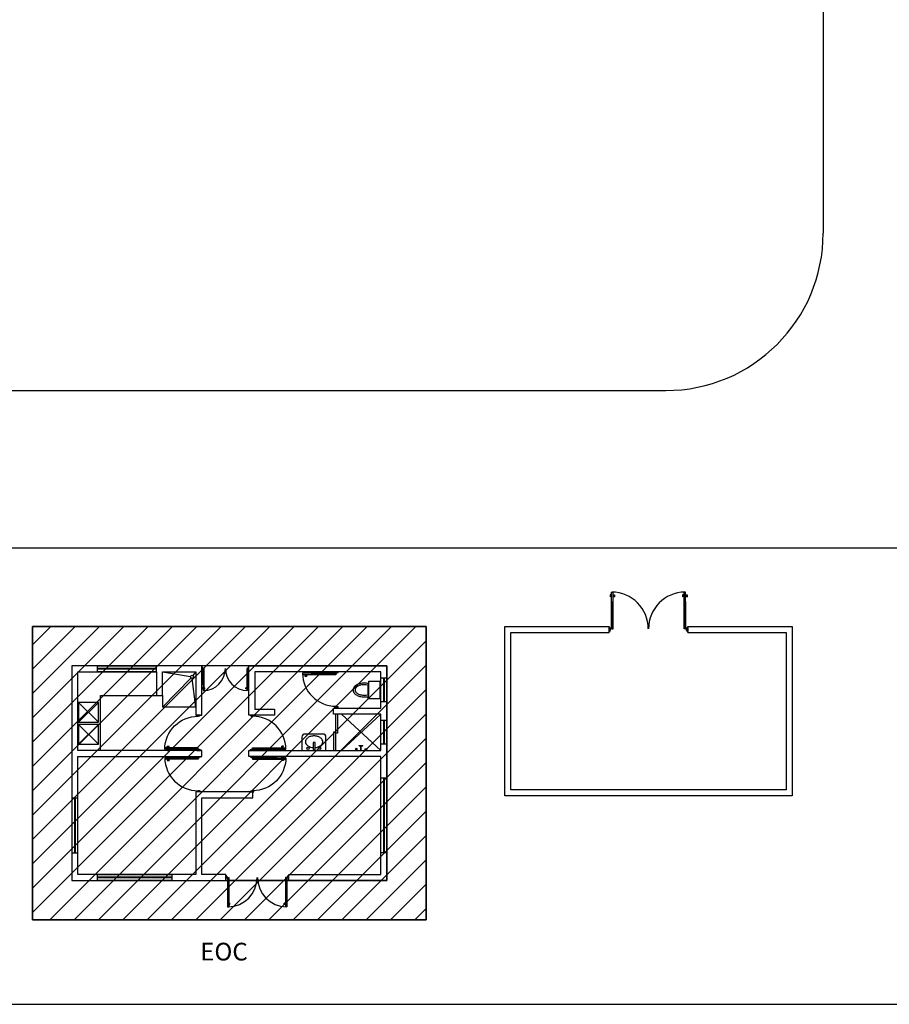
# Model space of a CAD drawing. Extents: x 58617 to 1024492, y -67034 to 237387.
# Drawn here: x 779166 to 801261, y 103375 to 128400 of the extents above; entities that cross this region are included whole.
import ezdxf

# ---------------------------------------------------------------- set-up
doc = ezdxf.new("R2010")
doc.units = 0
doc.header["$LTSCALE"] = 5
doc.header["$MEASUREMENT"] = 0
for name, color, linetype in [('HATCH', 8, 'CONTINUOUS'), ('MUEBAN', 6, 'CONTINUOUS'), ('MUEBLES', 2, 'CONTINUOUS'), ('ORBIREF$0$CARPIN', 15, 'CONTINUOUS')]:
    doc.layers.add(name, color=color, linetype=linetype)
doc.styles.add('TIT', font='swissk.ttf')

# ---------------------------------------------------------------- blocks, each defined once
blk = doc.blocks.new('A$C10417871')
at = {"layer": 'MUEBAN'}
for p, q in [((0, 1.056), (0.5, 0.556)), ((0.5, 1.056), (0, 0.556)), ((0, 0.5), (0.5, 0)), ((0.5, 0.5), (0, 0))]:
    blk.add_line(p, q, dxfattribs=at)
for points in [[(0, 0.556), (0, 1.056), (0.5, 1.056), (0.5, 0.556)], [(0, 0), (0, 0.5), (0.5, 0.5), (0.5, 0)]]:
    blk.add_lwpolyline(points, close=True, dxfattribs=at)
blk = doc.blocks.new('ORBIREF$0$PTA2')
at = {"layer": 'ORBIREF$0$CARPIN'}
for p, q in [((-0.088, 0.878), (-0.118, 0.882)), ((-0.118, 0.882), (-0.118, 0.832)), ((-0.088, 0.836), (-0.118, 0.832)), ((-0.088, 0.878), (-0.088, 0.836)), ((-0.088, 0.872), (-0.079, 0.872)), ((-0.088, 0.842), (-0.079, 0.842)), ((-0.039, 0.95), (-0.079, 0.95)), ((-0.079, 0.02), (-0.079, 0.95)), ((-0.039, 0.02), (-0.039, 0.95)), ((-0.031, 0.872), (-0.039, 0.872)), ((-0.031, 0.842), (-0.039, 0.842)), ((-0.031, 0.878), (-0.001, 0.882)), ((-0.031, 0.878), (-0.031, 0.836)), ((-0.031, 0.836), (-0.001, 0.832)), ((-0.001, 0.882), (-0.001, 0.832)), ((-0.039, 0.71), (-0.039, 0.02)), ((-0.99, 0.05), (-0.975, 0.05)), ((-0.99, -0.05), (-0.99, 0.05)), ((-0.975, 0.02), (-0.975, 0.05)), ((-0.975, 0.02), (-0.96, 0.02)), ((-0.96, -0.02), (-0.96, 0.02)), ((-0.039, 0.02), (-0.079, 0.02)), ((-0.03, 0.02), (-0.03, -0.02)), ((-0.015, 0.02), (-0.03, 0.02)), ((0, 0.05), (-0.015, 0.05)), ((-0.015, 0.05), (-0.015, 0.02)), ((-0.975, -0.05), (-0.99, -0.05)), ((-0.96, -0.02), (-0.975, -0.02)), ((-0.975, -0.05), (-0.975, -0.02)), ((-0.03, -0.02), (-0.015, -0.02)), ((-0.015, -0.02), (-0.015, -0.05)), ((-0.015, -0.05), (0, -0.05))]:
    blk.add_line(p, q, dxfattribs=at)
blk.add_lwpolyline([(-0.079, 0.02), (-0.079, 0.95)], dxfattribs=at)
blk.add_lwpolyline([(0, 0.05), (0, -0.05), (-0.015, -0.05), (-0.015, -0.02), (-0.03, -0.02), (-0.03, 0.02), (-0.015, 0.02), (-0.015, 0.05)], close=True, dxfattribs=at)
blk.add_arc((-0.03, 0.02), 0.93, 90.5634, 180, dxfattribs=at)
blk = doc.blocks.new('A$C74F62B4C')
at = {"layer": 'MUEBLES'}
for p, q in [((373, 354), (373, 102)), ((402, 306), (373, 306)), ((373, 284), (402, 284)), ((392, 312), (383, 312)), ((383, 312), (383, 306)), ((383, 284), (383, 278)), ((383, 278), (392, 278)), ((392, 306), (392, 312)), ((392, 278), (392, 284)), ((402, 0), (402, 451)), ((402, 451), (681, 451)), ((681, 451), (681, 0)), ((373, 170), (402, 170)), ((402, 148), (373, 148)), ((374, 50), (374, 4)), ((402, 50), (374, 50)), ((374, 4), (388, 4)), ((383, 176), (383, 170)), ((383, 176), (392, 176)), ((383, 148), (383, 142)), ((392, 142), (383, 142)), ((388, 4), (388, 35)), ((388, 35), (402, 35)), ((392, 170), (392, 176)), ((392, 142), (392, 148)), ((681, 0), (402, 0))]:
    blk.add_line(p, q, dxfattribs=at)
for centre, major_axis, start_param, end_param in [((111, 225), (0, 111), 0.973251, 1.570325), ((196, 167), (0, 214), 0.549406, 0.975919), ((131, 228), (0.2, 79.5), 0.942295, 1.57305), ((207, 173), (1, 173), 0.519361, 0.943446), ((252, 75), (0, 322), 0.246235, 0.546238), ((256, 85), (1, 274), 0.234174, 0.519371), ((289, -72), (0, 473), 0.00099, 0.248197), ((289, -55), (0, 417), 0.000298, 0.231056), ((289, -72), (0, 473), -0.241353, -0.001016), ((289, -55), (0, 417), -0.201626, -0.000006), ((111, 225), (0, 111), 1.571656, 2.16873), ((196, 283), (1, 214), 2.171128, 2.597641), ((131, 228), (0.2, 79.5), 1.573897, 2.204653), ((207, 283), (0, 173), 2.203078, 2.627163), ((252, 376), (0, 322), 2.594978, 2.89498), ((256, 371), (-1, 274), 2.623046, 2.908243), ((289, 522), (0, 473), 2.894321, 3.141528), ((289, 511), (0, 417), 2.910396, 3.141154), ((289, 511), (0, 417), 3.141811, 3.343431), ((289, 522), (0, 473), 3.141374, 3.381711)]:
    blk.add_ellipse(centre, major_axis=major_axis, ratio=1, start_param=start_param, end_param=end_param, dxfattribs=at)
blk = doc.blocks.new('A$C67BF59B4')
at = {"layer": 'MUEBLES'}
for p, q in [((340, 615), (0, 615)), ((0, 615), (0, 0)), ((420, 80), (420, 535)), ((206, 328), (23, 328)), ((23, 328), (23, 271)), ((23, 271), (206, 271)), ((206, 271), (206, 328)), ((0, 0), (340, 0))]:
    blk.add_line(p, q, dxfattribs=at)
for centre, major_axis, start_param, end_param in [((260, 365), (0, 168), 0.559019, 0.985922), ((223, 424), (0, 99.7), 0.000428, 0.558478), ((223, 424), (0, 99.7), -0.557873, 0.000177), ((187, 365), (-1, 168), -0.988464, -0.561561), ((340, 535), (0.1, 80.2), -1.569161, 0.001635), ((53, 456), (0, 30.8), -1.570145, 4.71304), ((409, 302), (2, 333), 1.307672, 1.495452), ((409, 302), (2, 333), 1.667309, 1.843565), ((318, 327), (0, 238), 0.985213, 1.302828), ((129, 327), (0, 238), -1.300959, -0.983344), ((38, 302), (0, 333), 4.710977, 4.979206), ((38, 302), (1, 333), 4.446099, 4.714328), ((53, 159), (0.1, 30.8), -1.567383586391968, 4.715801720787618), ((318, 277), (0, 238), 1.840501, 2.158115), ((260, 238), (-1, 168), 2.15295, 2.579853), ((223, 180), (0.1, 99.7), 2.584192, 3.142242), ((223, 180), (0, 99.7), 3.141554, 3.699604), ((187, 238), (-1, 168), 3.691501, 4.118403), ((129, 277), (-1, 238), 4.120575, 4.438189), ((340, 80), (0.1, 80.2), 3.142523, 4.713319)]:
    blk.add_ellipse(centre, major_axis=major_axis, ratio=1, start_param=start_param, end_param=end_param, dxfattribs=at)
blk = doc.blocks.new('A$C21AE515D')
at = {"layer": 'HATCH'}
for p, q in [((80371, 67398), (80371, 24578)), ((51933, 20578), (76371, 20578)), ((23000, 16578), (95436, 16578)), ((74955, 15388, 0), (74955, 15338, 0)), ((74985, 15384, 0), (74955, 15388, 0)), ((74985, 15342, 0), (74955, 15338, 0)), ((74985, 15384, 0), (74985, 15342, 0)), ((74985, 15378, 0), (74994, 15378, 0)), ((74985, 15348, 0), (74994, 15348, 0)), ((74993, 14523, 0), (74994, 15456, 0)), ((74994, 15456, 0), (75034, 15456, 0)), ((75033, 14523, 0), (75034, 15456, 0)), ((75042, 15378, 0), (75034, 15378, 0)), ((75042, 15348, 0), (75034, 15348, 0)), ((75042, 15384, 0), (75072, 15388, 0)), ((75042, 15384, 0), (75042, 15342, 0)), ((75042, 15342, 0), (75072, 15338, 0)), ((75072, 15388, 0), (75072, 15338, 0)), ((76828, 15384, 0), (76797, 15388, 0)), ((76797, 15388, 0), (76797, 15338, 0)), ((76828, 15342, 0), (76797, 15338, 0)), ((76828, 15384, 0), (76828, 15342, 0)), ((76828, 15378, 0), (76836, 15378, 0)), ((76828, 15348, 0), (76836, 15348, 0)), ((76876, 15456, 0), (76836, 15456, 0)), ((76836, 14523, 0), (76836, 15456, 0)), ((76876, 14523, 0), (76876, 15456, 0)), ((76885, 15378, 0), (76876, 15378, 0)), ((76885, 15348, 0), (76876, 15348, 0)), ((76885, 15384, 0), (76915, 15388, 0)), ((76885, 15384, 0), (76885, 15342, 0)), ((76885, 15342, 0), (76915, 15338, 0)), ((76915, 15388, 0), (76915, 15338, 0)), ((74994, 15215, 0), (74993, 14523, 0)), ((76876, 15216, 0), (76876, 14523, 0)), ((74931, 14428), (74931, 14578)), ((74931, 14553, 0), (74946, 14553, 0)), ((74946, 14553, 0), (74946, 14523, 0)), ((74946, 14523, 0), (74961, 14523, 0)), ((74961, 14523, 0), (74961, 14483, 0)), ((74993, 14523, 0), (75033, 14523, 0)), ((76876, 14523, 0), (76836, 14523, 0)), ((76901, 14523, 0), (76901, 14483, 0)), ((76916, 14523, 0), (76901, 14523, 0)), ((76916, 14553, 0), (76916, 14523, 0)), ((76931, 14553, 0), (76916, 14553, 0)), ((76931, 14428), (76931, 14578)), ((76931, 14578), (76931, 14578)), ((74946, 14453, 0), (74931, 14453, 0)), ((74946, 14483, 0), (74946, 14453, 0)), ((74961, 14483, 0), (74946, 14483, 0)), ((76901, 14483, 0), (76916, 14483, 0)), ((76916, 14483, 0), (76916, 14453, 0)), ((76916, 14453, 0), (76931, 14453, 0)), ((61931, 13428), (61931, 13578)), ((61931, 13578), (63431, 13578)), ((63431, 13428), (63431, 13578)), ((64590, 13556), (64581, 13556)), ((64590, 13538), (64590, 13556)), ((64599, 13538), (64590, 13538)), ((64590, 13496), (64590, 13514)), ((64590, 13514), (64599, 13514)), ((64599, 13514), (64599, 13538)), ((64614, 13514), (64638, 13514)), ((64614, 13514), (64614, 12952)), ((64614, 13097), (64614, 13514)), ((64638, 13514), (64638, 12952)), ((65748, 13514), (65723, 13514)), ((65723, 13514), (65723, 12952)), ((65748, 13514), (65748, 12952)), ((65748, 13097), (65748, 13514)), ((65763, 13538), (65772, 13538)), ((65763, 13514), (65763, 13538)), ((65772, 13514), (65763, 13514)), ((65772, 13556), (65781, 13556)), ((65772, 13538), (65772, 13556)), ((65772, 13496), (65772, 13514)), ((63431, 13510), (61931, 13510)), ((63431, 13493), (61931, 13493)), ((63431, 13428), (61931, 13428)), ((63581, 13428), (64292, 13308)), ((63581, 12528), (64306, 13271)), ((64431, 13428), (64356, 13333)), ((64581, 13496), (64590, 13496)), ((65781, 13496), (65772, 13496)), ((69131, 13266), (69131, 13266)), ((69281, 13266), (69131, 13266)), ((69131, 12666), (69131, 13266)), ((69199, 13266), (69199, 12666)), ((69216, 13266), (69216, 12666)), ((69281, 13266), (69281, 12666)), ((64431, 12528), (64336, 13261)), ((64609, 13020), (64591, 13023)), ((64591, 12992), (64591, 13023)), ((64609, 12995), (64609, 13020)), ((64609, 13017), (64614, 13017)), ((64643, 13017), (64638, 13017)), ((64643, 13020), (64661, 13023)), ((64643, 12995), (64643, 13020)), ((64661, 12992), (64661, 13023)), ((65700, 12993), (65700, 13023)), ((65718, 13021), (65700, 13023)), ((65718, 12995), (65718, 13021)), ((65718, 13017), (65723, 13017)), ((65753, 13017), (65748, 13017)), ((65753, 13021), (65771, 13023)), ((65753, 12995), (65753, 13021)), ((65771, 12993), (65771, 13023)), ((63581, 12828), (63581, 12528)), ((64609, 12995), (64591, 12992)), ((64609, 12999), (64614, 12999)), ((64614, 12952), (64638, 12952)), ((64643, 12999), (64638, 12999)), ((64643, 12995), (64661, 12992)), ((65718, 12995), (65700, 12993)), ((65718, 12999), (65723, 12999)), ((65748, 12952), (65723, 12952)), ((65753, 12999), (65748, 12999)), ((65753, 12995), (65771, 12993)), ((64431, 12528), (63581, 12528)), ((69281, 12666), (69131, 12666)), ((67981, 12353), (67981, 11428)), ((67981, 12353), (67981, 11791)), ((68031, 12353), (68031, 11866)), ((69131, 11428), (68131, 12353)), ((69131, 12353), (68131, 11428)), ((69281, 12191), (69131, 12191)), ((69131, 12191), (69131, 12191)), ((69131, 11591), (69131, 12191)), ((69199, 12191), (69199, 11591)), ((69216, 12191), (69216, 11591)), ((69281, 12191), (69281, 11591)), ((67931, 11891), (67931, 11428)), ((67981, 11891), (67931, 11891)), ((68031, 11866), (67981, 11866)), ((68584, 11557), (68674, 11557)), ((68584, 11549), (68584, 11557)), ((68584, 11549), (68674, 11549)), ((68625, 11428), (68625, 11549)), ((68633, 11428), (68633, 11549)), ((68674, 11549), (68674, 11557)), ((69281, 11591), (69131, 11591)), ((69131, 8828), (69131, 10728)), ((69281, 10728), (69131, 10728)), ((69199, 10728), (69199, 8828)), ((69216, 10728), (69216, 8828)), ((69281, 10728), (69281, 8828)), ((61281, 10228), (61281, 8828)), ((61281, 10228), (61431, 10228)), ((61345, 10228), (61345, 8828)), ((61363, 10228), (61363, 8828)), ((61431, 8828), (61431, 10228)), ((61281, 8828), (61431, 8828)), ((69281, 8828), (69131, 8828)), ((61931, 8128), (61931, 8278)), ((61931, 8278), (63831, 8278)), ((63831, 8128), (63831, 8278)), ((65204, 8259), (65192, 8259)), ((65204, 8235), (65204, 8259)), ((66779, 8236), (66779, 8260)), ((66779, 8260), (66791, 8260)), ((63831, 8210), (61931, 8210)), ((63831, 8193), (61931, 8193)), ((63831, 8128), (61931, 8128)), ((66791, 8128), (65191, 8128)), ((65192, 8179), (65204, 8179)), ((65216, 8235), (65204, 8235)), ((65204, 8203), (65216, 8203)), ((65204, 8179), (65204, 8203)), ((65216, 8203), (65216, 8235)), ((65236, 8203), (65268, 8203)), ((65236, 8203), (65236, 7457)), ((65268, 8203), (65268, 7457)), ((66741, 8204), (66709, 8204)), ((66709, 8204), (66709, 7458)), ((66741, 8204), (66741, 7458)), ((66767, 8204), (66767, 8236)), ((66767, 8236), (66779, 8236)), ((66779, 8204), (66767, 8204)), ((66779, 8180), (66779, 8204)), ((66791, 8180), (66779, 8180)), ((65275, 7543), (65268, 7543)), ((65275, 7519), (65268, 7519)), ((65275, 7548), (65299, 7551)), ((65275, 7515), (65275, 7548)), ((65275, 7515), (65299, 7511)), ((65299, 7511), (65299, 7551)), ((66702, 7549), (66678, 7552)), ((66678, 7512), (66678, 7552)), ((66702, 7515), (66678, 7512)), ((66702, 7515), (66702, 7549)), ((66702, 7544), (66709, 7544)), ((66702, 7520), (66709, 7520)), ((65236, 7457), (65268, 7457)), ((66741, 7458), (66709, 7458))]:
    blk.add_line(p, q, dxfattribs=at)
at = {"layer": 'HATCH', "color": 7}
for p, q in [((62006, 11428), (62006, 12828)), ((62006, 12828), (63431, 12828))]:
    blk.add_line(p, q, dxfattribs=at)
at = {"layer": 'HATCH'}
for points in [[(55628, 4978), (66411, 4978), (86617, 4978), (96041, 4978), (103811, 4978), (103626, 10044), (104941, 16791), (106009, 24638), (107287, 33838), (109363, 42071), (110851, 49390), (112044, 57154), (112631, 64145), (112727, 70424), (112966, 77882)], [(75033, 14523), (75034, 15456)], [(76836, 14523), (76836, 15456)], [(76931, 14578), (79581, 14578), (79581, 10278), (72281, 10278), (72281, 14578), (74931, 14578)], [(76931, 14428), (79431, 14428), (79431, 10428), (72431, 10428), (72431, 14428), (74931, 14428)], [(65191, 8278), (64581, 8278), (64581, 10228), (65881, 10228), (65881, 10378), (64431, 10378), (64431, 8278), (61431, 8278), (61431, 11278), (64581, 11278), (64581, 11428), (61431, 11428), (61431, 13428), (63431, 13428), (63431, 12828), (63581, 12828), (63581, 13428), (64431, 13428), (64431, 12328), (64581, 12328), (64581, 13578), (61281, 13578), (61281, 8128), (65191, 8128), (65191, 8278)], [(64638, 13514), (64638, 12952)], [(65723, 13514), (65723, 12952)], [(66791, 8128), (66791, 8278), (69131, 8278), (69131, 11278), (65781, 11278), (65781, 11428), (69131, 11428), (69131, 12353), (67931, 12353), (67931, 12503), (69131, 12503), (69131, 13428), (65931, 13428), (65931, 12478), (66431, 12478), (66431, 12328), (65781, 12328), (65781, 13578), (69281, 13578), (69281, 8128), (66791, 8128)], [(66709, 8204), (66709, 7458)]]:
    blk.add_lwpolyline(points, dxfattribs=at)
for points in [[(60281, 7128), (70281, 7128), (70281, 14578), (60281, 14578)], [(74931, 14553), (74931, 14453), (74946, 14453), (74946, 14483), (74961, 14483), (74961, 14523), (74946, 14523), (74946, 14553)], [(76931, 14553), (76931, 14453), (76916, 14453), (76916, 14483), (76901, 14483), (76901, 14523), (76916, 14523), (76916, 14553)], [(61281, 8128), (69281, 8128), (69281, 13578), (61281, 13578)], [(64581, 13496), (64581, 13556), (64590, 13556), (64590, 13538), (64599, 13538), (64599, 13514), (64590, 13514), (64590, 13496)], [(65781, 13496), (65781, 13556), (65772, 13556), (65772, 13538), (65763, 13538), (65763, 13514), (65772, 13514), (65772, 13496)], [(65192, 8179), (65192, 8259), (65204, 8259), (65204, 8235), (65216, 8235), (65216, 8203), (65204, 8203), (65204, 8179)], [(66791, 8180), (66791, 8260), (66779, 8260), (66779, 8236), (66767, 8236), (66767, 8204), (66779, 8204), (66779, 8180)]]:
    blk.add_lwpolyline(points, close=True, dxfattribs=at)
for centre, radius in [((64332, 13301), 40), ((68508, 11464), 22), ((68753, 11456), 22)]:
    blk.add_circle(centre, radius, dxfattribs=at)
for centre, radius, start, end in [((76371, 24578), 4000, 270, 0), ((74992, 14523, 0), 933, 359.9771, 89.4137), ((76865, 14523, 0), 933, 90.5405, 179.9771), ((64620, 13514), 562, 270.5634, 0), ((65748, 13514), 562, 180, 269.4366), ((65245, 8203), 746, 270.5634, 0), ((66742, 8204), 746, 180, 269.4366)]:
    blk.add_arc(centre, radius, start, end, dxfattribs=at)
for name, p, xscale, yscale, zscale, rotation in [('ORBIREF$0$PTA2', (68006, 13428), 909.2307745814323, 909.2307747602463, 909.2307747168771, 90), ('A$C10417871', (61454, 12647), -1000, 1000, 1000, 180.0000000102453), ('ORBIREF$0$PTA2', (64506, 11428), -909.2307745814323, 909.2307747602463, 909.2307747168771, 90), ('ORBIREF$0$PTA2', (65856, 11428), 909.2307745814323, 909.2307747602463, 909.2307747168771, 270), ('ORBIREF$0$PTA2', (64506, 11278), 909.2307745814323, 909.2307747602463, 909.2307747168771, 90), ('ORBIREF$0$PTA2', (65856, 11278), -909.2307745814323, 909.2307747602463, 909.2307747168771, 270)]:
    blk.add_blockref(name, p, dxfattribs=dict(at, xscale=xscale, yscale=yscale, zscale=zscale, rotation=rotation))
for name, p, rotation in [('A$C74F62B4C', (68425, 12740), 359.9999897547162), ('A$C67BF59B4', (67738, 11428), 90)]:
    blk.add_blockref(name, p, dxfattribs=dict(at, rotation=rotation))

msp = doc.modelspace()

# ---------------------------------------------------------------- hatches: boundary and pattern name
at = {"layer": 'HATCH'}
h = msp.add_hatch(dxfattribs=at)
h.set_pattern_fill('ANSI31', color=256, scale=3500, style=0)
h.paths.add_polyline_path([(779490.693, 112975.0017), (789490.693, 112975.0017), (789490.693, 105525.0017), (779490.693, 105525.0017)])

# ---------------------------------------------------------------- linework, layer by layer
msp.add_lwpolyline([(779490.693, 112975.0017), (789490.693, 112975.0017), (789490.693, 105525.0017), (779490.693, 105525.0017)], close=True, dxfattribs=at)

# ---------------------------------------------------------------- block references
msp.add_blockref('A$C21AE515D', (719209.9954, 98396.9934), dxfattribs=at)

# ---------------------------------------------------------------- texts
at = {"layer": 'HATCH', "style": 'TIT'}
msp.add_text('EOC', height=450, dxfattribs=at).set_placement((783751.4445, 104488.8706))

doc.saveas('drawing.dxf')
